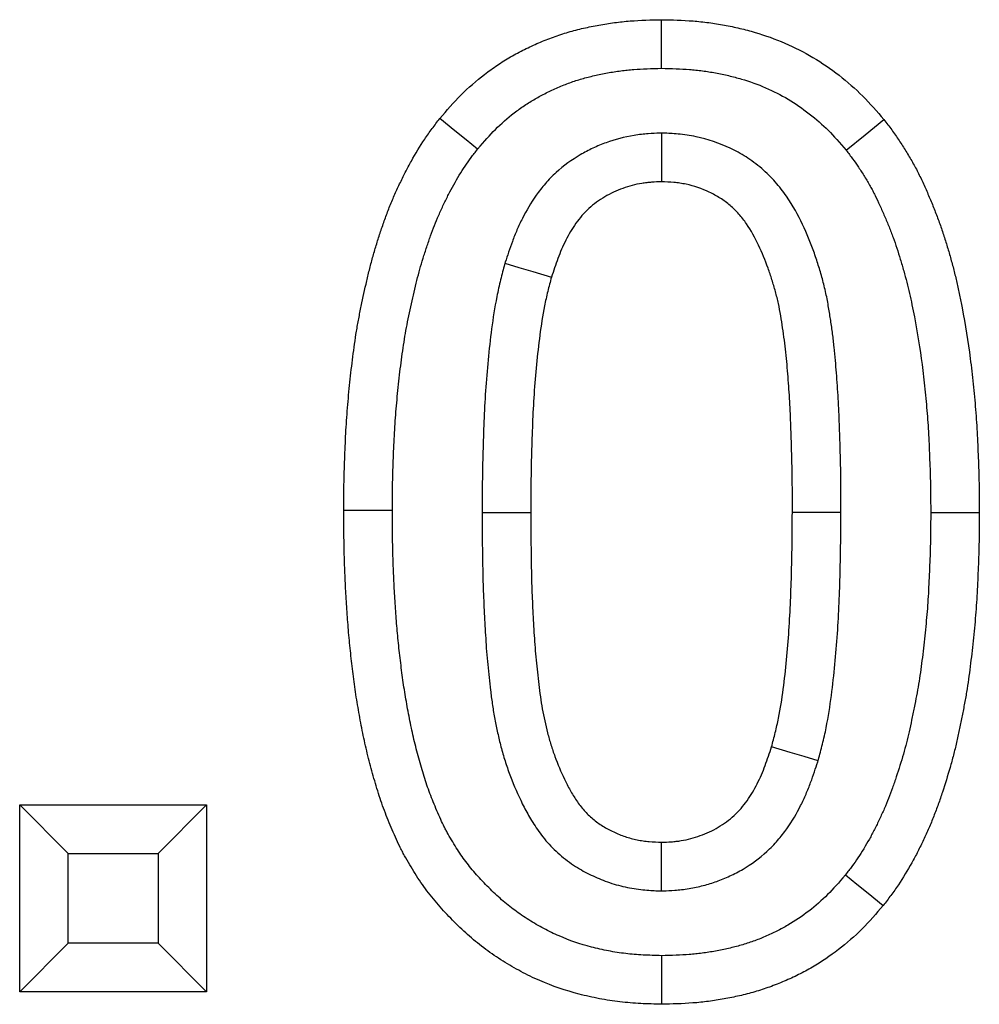
# Model space of a CAD drawing. Units: millimetres. Extents: x -4608 to 13849, y 6063 to 22447.
# Drawn here: x 6174 to 6193, y 21879 to 21899 of the extents above; entities that cross this region are included whole.
import ezdxf

# ---------------------------------------------------------------- set-up
doc = ezdxf.new("R2010")
doc.units = ezdxf.units.MM
doc.header["$LTSCALE"] = 2.2
doc.layers.add('DUENN-18', color=7, linetype='Continuous')

msp = doc.modelspace()

# ---------------------------------------------------------------- linework, layer by layer
at = {"layer": 'DUENN-18', "color": 7, "linetype": 'Continuous'}
for p, q in [((6173.566, 21883.018), (6177.412, 21883.018)), ((6173.566, 21879.172), (6173.566, 21883.018)), ((6174.566, 21882.018), (6173.566, 21883.018)), ((6176.412, 21882.018), (6177.412, 21883.018)), ((6177.412, 21883.018), (6177.412, 21879.172)), ((6174.566, 21880.172), (6174.566, 21882.018)), ((6174.566, 21882.018), (6176.412, 21882.018)), ((6176.412, 21882.018), (6176.412, 21880.172)), ((6174.566, 21880.172), (6173.566, 21879.172)), ((6176.412, 21880.172), (6174.566, 21880.172)), ((6176.412, 21880.172), (6177.412, 21879.172)), ((6177.412, 21879.172), (6173.566, 21879.172))]:
    msp.add_line(p, q, dxfattribs=at)
at = {"layer": 'DUENN-18', "color": 7, "linetype": 'Continuous', "flags": 128}
for points in [[(6186.771, 21898.172), (6186.771, 21898.472), (6186.771, 21898.772), (6186.771, 21899.172)], [(6182.988, 21896.51), (6182.755, 21896.699), (6182.522, 21896.888), (6182.212, 21897.141)], [(6190.57, 21896.486), (6190.958, 21896.802), (6191.346, 21897.117)], [(6186.771, 21896.84), (6186.771, 21896.539), (6186.771, 21896.239), (6186.771, 21895.839)], [(6183.549, 21894.162), (6183.837, 21894.076), (6184.124, 21893.99), (6184.507, 21893.876)], [(6181.233, 21889.077), (6180.933, 21889.077), (6180.632, 21889.076), (6180.233, 21889.076)], [(6183.079, 21889.035), (6183.379, 21889.035), (6183.679, 21889.035), (6184.079, 21889.036)], [(6190.463, 21889.032), (6190.163, 21889.033), (6189.863, 21889.034), (6189.463, 21889.036)], [(6192.31, 21889.036), (6192.61, 21889.036), (6192.91, 21889.036), (6193.31, 21889.036)], [(6189.993, 21883.926), (6189.706, 21884.012), (6189.418, 21884.098), (6189.035, 21884.212)], [(6186.768, 21881.248), (6186.769, 21881.548), (6186.77, 21881.849), (6186.771, 21882.249)], [(6190.554, 21881.578), (6190.787, 21881.389), (6191.02, 21881.199), (6191.33, 21880.947)], [(6186.773, 21879.916), (6186.773, 21879.616), (6186.772, 21879.315), (6186.771, 21878.916)]]:
    msp.add_lwpolyline(points, dxfattribs=at)
at = {"layer": 'DUENN-18', "color": 7, "linetype": 'Continuous'}
for points, knots in [([(6182.212, 21897.141), (6182.352, 21897.305), (6182.492, 21897.469), (6182.796, 21897.774), (6182.96, 21897.915), (6183.217, 21898.113), (6183.304, 21898.176), (6183.483, 21898.296), (6183.574, 21898.354), (6183.761, 21898.462), (6183.856, 21898.512), (6184.049, 21898.608), (6184.147, 21898.653), (6184.345, 21898.739), (6184.445, 21898.779), (6184.648, 21898.852), (6184.75, 21898.886), (6184.957, 21898.946), (6185.062, 21898.973), (6185.272, 21899.021), (6185.378, 21899.042), (6185.59, 21899.081), (6185.697, 21899.098), (6185.857, 21899.119), (6185.911, 21899.125), (6186.018, 21899.136), (6186.071, 21899.141), (6186.34, 21899.162), (6186.555, 21899.167), (6186.771, 21899.172)], [0, 0, 0, 0, 0.125, 0.125, 0.25, 0.25, 0.3125, 0.3125, 0.375, 0.375, 0.4375, 0.4375, 0.5, 0.5, 0.5625, 0.5625, 0.625, 0.625, 0.6875, 0.6875, 0.75, 0.75, 0.8125, 0.8125, 0.84375, 0.84375, 0.875, 0.875, 1, 1, 1, 1]), ([(6186.771, 21899.172), (6186.988, 21899.167), (6187.204, 21899.162), (6187.474, 21899.141), (6187.528, 21899.136), (6187.636, 21899.125), (6187.69, 21899.119), (6187.851, 21899.097), (6187.958, 21899.08), (6188.171, 21899.041), (6188.277, 21899.019), (6188.488, 21898.969), (6188.593, 21898.941), (6188.905, 21898.849), (6189.109, 21898.776), (6189.507, 21898.605), (6189.701, 21898.506), (6190.073, 21898.285), (6190.252, 21898.161), (6190.594, 21897.895), (6190.759, 21897.753), (6191.064, 21897.446), (6191.205, 21897.281), (6191.346, 21897.117)], [0, 0, 0, 0, 0.125, 0.125, 0.15625, 0.15625, 0.1875, 0.1875, 0.25, 0.25, 0.3125, 0.3125, 0.375, 0.375, 0.5, 0.5, 0.625, 0.625, 0.75, 0.75, 0.875, 0.875, 1, 1, 1, 1]), ([(6182.988, 21896.51), (6183.122, 21896.666), (6183.241, 21896.803), (6183.47, 21897.033), (6183.6, 21897.147), (6183.81, 21897.308), (6183.881, 21897.359), (6184.024, 21897.455), (6184.095, 21897.5), (6184.242, 21897.585), (6184.318, 21897.625), (6184.476, 21897.704), (6184.558, 21897.742), (6184.724, 21897.813), (6184.806, 21897.846), (6184.97, 21897.905), (6185.05, 21897.932), (6185.216, 21897.98), (6185.302, 21898.002), (6185.479, 21898.042), (6185.571, 21898.061), (6185.753, 21898.094), (6185.844, 21898.108), (6185.979, 21898.126), (6186.023, 21898.131), (6186.112, 21898.141), (6186.156, 21898.145), (6186.375, 21898.161), (6186.565, 21898.167), (6186.771, 21898.172)], [0.0048365, 0.0048365, 0.0048365, 0.0048365, 0.125, 0.125, 0.25, 0.25, 0.3125, 0.3125, 0.375, 0.375, 0.4375, 0.4375, 0.5, 0.5, 0.5625, 0.5625, 0.625, 0.625, 0.6875, 0.6875, 0.75, 0.75, 0.8125, 0.8125, 0.84375, 0.84375, 0.875, 0.875, 0.9953048, 0.9953048, 0.9953048, 0.9953048]), ([(6186.771, 21898.172), (6186.979, 21898.167), (6187.17, 21898.161), (6187.39, 21898.145), (6187.434, 21898.141), (6187.523, 21898.131), (6187.568, 21898.126), (6187.703, 21898.108), (6187.793, 21898.094), (6187.974, 21898.061), (6188.064, 21898.042), (6188.241, 21898), (6188.328, 21897.977), (6188.586, 21897.901), (6188.752, 21897.841), (6189.073, 21897.703), (6189.228, 21897.624), (6189.523, 21897.448), (6189.667, 21897.349), (6189.953, 21897.127), (6190.086, 21897.012), (6190.316, 21896.781), (6190.435, 21896.643), (6190.57, 21896.486)], [0.0046721, 0.0046721, 0.0046721, 0.0046721, 0.125, 0.125, 0.15625, 0.15625, 0.1875, 0.1875, 0.25, 0.25, 0.3125, 0.3125, 0.375, 0.375, 0.5, 0.5, 0.625, 0.625, 0.75, 0.75, 0.875, 0.875, 0.9949433, 0.9949433, 0.9949433, 0.9949433]), ([(6180.233, 21889.076), (6180.234, 21889.252), (6180.235, 21889.428), (6180.239, 21889.692), (6180.241, 21889.78), (6180.246, 21889.956), (6180.249, 21890.044), (6180.259, 21890.308), (6180.267, 21890.484), (6180.28, 21890.748), (6180.285, 21890.836), (6180.297, 21891.012), (6180.303, 21891.099), (6180.325, 21891.363), (6180.342, 21891.538), (6180.379, 21891.888), (6180.398, 21892.063), (6180.443, 21892.413), (6180.467, 21892.587), (6180.51, 21892.848), (6180.526, 21892.934), (6180.558, 21893.108), (6180.575, 21893.194), (6180.628, 21893.453), (6180.666, 21893.625), (6180.726, 21893.882), (6180.747, 21893.968), (6180.79, 21894.138), (6180.812, 21894.224), (6180.86, 21894.393), (6180.885, 21894.477), (6180.937, 21894.646), (6180.964, 21894.729), (6181.02, 21894.896), (6181.049, 21894.98), (6181.108, 21895.146), (6181.138, 21895.228), (6181.204, 21895.392), (6181.238, 21895.473), (6181.309, 21895.634), (6181.346, 21895.714), (6181.421, 21895.873), (6181.459, 21895.953), (6181.539, 21896.11), (6181.581, 21896.187), (6181.71, 21896.418), (6181.801, 21896.569), (6181.948, 21896.788), (6181.999, 21896.86), (6182.104, 21897.001), (6182.158, 21897.071), (6182.212, 21897.141)], [0, 0, 0, 0, 0.0625, 0.0625, 0.09375, 0.09375, 0.125, 0.125, 0.1875, 0.1875, 0.21875, 0.21875, 0.25, 0.25, 0.3125, 0.3125, 0.375, 0.375, 0.4375, 0.4375, 0.46875, 0.46875, 0.5, 0.5, 0.5625, 0.5625, 0.59375, 0.59375, 0.625, 0.625, 0.65625, 0.65625, 0.6875, 0.6875, 0.71875, 0.71875, 0.75, 0.75, 0.78125, 0.78125, 0.8125, 0.8125, 0.84375, 0.84375, 0.875, 0.875, 0.9375, 0.9375, 0.96875, 0.96875, 1, 1, 1, 1]), ([(6191.346, 21897.117), (6191.4, 21897.047), (6191.454, 21896.977), (6191.559, 21896.835), (6191.61, 21896.763), (6191.707, 21896.616), (6191.754, 21896.542), (6191.847, 21896.391), (6191.892, 21896.315), (6191.957, 21896.2), (6191.978, 21896.162), (6192.019, 21896.084), (6192.04, 21896.045), (6192.099, 21895.926), (6192.137, 21895.847), (6192.21, 21895.686), (6192.245, 21895.605), (6192.315, 21895.443), (6192.348, 21895.362), (6192.413, 21895.198), (6192.445, 21895.116), (6192.506, 21894.95), (6192.535, 21894.867), (6192.59, 21894.699), (6192.616, 21894.615), (6192.667, 21894.446), (6192.692, 21894.362), (6192.74, 21894.192), (6192.763, 21894.107), (6192.807, 21893.936), (6192.828, 21893.851), (6192.868, 21893.679), (6192.886, 21893.592), (6192.922, 21893.42), (6192.939, 21893.333), (6193.022, 21892.9), (6193.079, 21892.552), (6193.145, 21892.027), (6193.165, 21891.852), (6193.201, 21891.501), (6193.219, 21891.326), (6193.24, 21891.062), (6193.246, 21890.974), (6193.257, 21890.798), (6193.262, 21890.71), (6193.276, 21890.446), (6193.284, 21890.27), (6193.294, 21890.005), (6193.297, 21889.917), (6193.301, 21889.741), (6193.303, 21889.653), (6193.307, 21889.388), (6193.309, 21889.212), (6193.31, 21889.036)], [0, 0, 0, 0, 0.03125, 0.03125, 0.0625, 0.0625, 0.09375, 0.09375, 0.125, 0.125, 0.140625, 0.140625, 0.15625, 0.15625, 0.1875, 0.1875, 0.21875, 0.21875, 0.25, 0.25, 0.28125, 0.28125, 0.3125, 0.3125, 0.34375, 0.34375, 0.375, 0.375, 0.40625, 0.40625, 0.4375, 0.4375, 0.46875, 0.46875, 0.5, 0.5, 0.625, 0.625, 0.6875, 0.6875, 0.75, 0.75, 0.78125, 0.78125, 0.8125, 0.8125, 0.875, 0.875, 0.90625, 0.90625, 0.9375, 0.9375, 1, 1, 1, 1]), ([(6186.771, 21896.84), (6186.756, 21896.839), (6186.741, 21896.838), (6186.725, 21896.838), (6186.658, 21896.835), (6186.58, 21896.831), (6186.45, 21896.821), (6186.404, 21896.817), (6186.308, 21896.807), (6186.257, 21896.8), (6186.006, 21896.76), (6185.815, 21896.708), (6185.539, 21896.608), (6185.448, 21896.57), (6185.272, 21896.487), (6185.186, 21896.442), (6184.927, 21896.291), (6184.757, 21896.168), (6184.525, 21895.956), (6184.451, 21895.88), (6184.312, 21895.72), (6184.249, 21895.64), (6184.08, 21895.399), (6183.99, 21895.244), (6183.869, 21895.006), (6183.832, 21894.926), (6183.763, 21894.767), (6183.731, 21894.687), (6183.645, 21894.457), (6183.599, 21894.315), (6183.557, 21894.186), (6183.554, 21894.178), (6183.552, 21894.17), (6183.549, 21894.162)], [-0.014124, -0.014124, -0.014124, -0.014124, 0, 0, 0, 0.0625, 0.0625, 0.09375, 0.09375, 0.125, 0.125, 0.25, 0.25, 0.3125, 0.3125, 0.375, 0.375, 0.5, 0.5, 0.5625, 0.5625, 0.625, 0.625, 0.75, 0.75, 0.8125, 0.8125, 0.875, 0.875, 1, 1, 1, 1.007946, 1.007946, 1.007946, 1.007946]), ([(6190.463, 21889.032), (6190.463, 21889.033), (6190.463, 21889.034), (6190.463, 21889.035), (6190.464, 21889.204), (6190.464, 21889.375), (6190.462, 21889.722), (6190.459, 21889.899), (6190.451, 21890.248), (6190.446, 21890.42), (6190.435, 21890.76), (6190.429, 21890.932), (6190.414, 21891.285), (6190.403, 21891.466), (6190.384, 21891.73), (6190.377, 21891.817), (6190.364, 21891.99), (6190.357, 21892.075), (6190.341, 21892.251), (6190.333, 21892.341), (6190.314, 21892.525), (6190.303, 21892.619), (6190.279, 21892.803), (6190.266, 21892.893), (6190.239, 21893.071), (6190.225, 21893.158), (6190.193, 21893.344), (6190.175, 21893.441), (6190.143, 21893.593), (6190.131, 21893.644), (6190.106, 21893.744), (6190.093, 21893.793), (6190.054, 21893.937), (6190.027, 21894.029), (6189.968, 21894.215), (6189.937, 21894.308), (6189.837, 21894.586), (6189.763, 21894.769), (6189.583, 21895.15), (6189.478, 21895.344), (6189.274, 21895.639), (6189.197, 21895.738), (6189.027, 21895.931), (6188.934, 21896.023), (6188.782, 21896.154), (6188.728, 21896.197), (6188.619, 21896.276), (6188.564, 21896.313), (6188.455, 21896.382), (6188.401, 21896.414), (6188.292, 21896.473), (6188.239, 21896.5), (6187.966, 21896.63), (6187.728, 21896.712), (6187.42, 21896.778), (6187.358, 21896.789), (6187.233, 21896.807), (6187.171, 21896.814), (6187.001, 21896.829), (6186.902, 21896.834), (6186.817, 21896.838), (6186.802, 21896.838), (6186.787, 21896.839), (6186.771, 21896.84)], [-0.000338, -0.000338, -0.000338, -0.000338, 0, 0, 0, 0.0625, 0.0625, 0.125, 0.125, 0.1875, 0.1875, 0.25, 0.25, 0.3125, 0.3125, 0.34375, 0.34375, 0.375, 0.375, 0.40625, 0.40625, 0.4375, 0.4375, 0.46875, 0.46875, 0.5, 0.5, 0.53125, 0.53125, 0.546875, 0.546875, 0.5625, 0.5625, 0.59375, 0.59375, 0.625, 0.625, 0.6875, 0.6875, 0.75, 0.75, 0.78125, 0.78125, 0.8125, 0.8125, 0.828125, 0.828125, 0.84375, 0.84375, 0.859375, 0.859375, 0.875, 0.875, 0.9375, 0.9375, 0.953125, 0.953125, 0.96875, 0.96875, 1, 1, 1, 1.005661, 1.005661, 1.005661, 1.005661]), ([(6181.233, 21889.077), (6181.234, 21889.251), (6181.235, 21889.421), (6181.239, 21889.673), (6181.241, 21889.756), (6181.245, 21889.924), (6181.248, 21890.008), (6181.258, 21890.264), (6181.266, 21890.439), (6181.279, 21890.694), (6181.284, 21890.777), (6181.294, 21890.942), (6181.3, 21891.023), (6181.32, 21891.27), (6181.337, 21891.438), (6181.373, 21891.779), (6181.392, 21891.947), (6181.433, 21892.277), (6181.457, 21892.439), (6181.496, 21892.678), (6181.51, 21892.757), (6181.54, 21892.917), (6181.556, 21892.998), (6181.606, 21893.243), (6181.642, 21893.407), (6181.698, 21893.649), (6181.718, 21893.729), (6181.758, 21893.887), (6181.778, 21893.964), (6181.82, 21894.114), (6181.842, 21894.188), (6181.889, 21894.34), (6181.915, 21894.417), (6181.967, 21894.575), (6181.994, 21894.653), (6182.047, 21894.802), (6182.073, 21894.872), (6182.127, 21895.008), (6182.157, 21895.078), (6182.22, 21895.221), (6182.254, 21895.295), (6182.322, 21895.44), (6182.356, 21895.51), (6182.425, 21895.645), (6182.46, 21895.71), (6182.57, 21895.907), (6182.65, 21896.04), (6182.77, 21896.218), (6182.809, 21896.273), (6182.895, 21896.389), (6182.94, 21896.447), (6182.988, 21896.51)], [0.0008157, 0.0008157, 0.0008157, 0.0008157, 0.0625, 0.0625, 0.09375, 0.09375, 0.125, 0.125, 0.1875, 0.1875, 0.21875, 0.21875, 0.25, 0.25, 0.3125, 0.3125, 0.375, 0.375, 0.4375, 0.4375, 0.46875, 0.46875, 0.5, 0.5, 0.5625, 0.5625, 0.59375, 0.59375, 0.625, 0.625, 0.65625, 0.65625, 0.6875, 0.6875, 0.71875, 0.71875, 0.75, 0.75, 0.78125, 0.78125, 0.8125, 0.8125, 0.84375, 0.84375, 0.875, 0.875, 0.9375, 0.9375, 0.96875, 0.96875, 0.9970167, 0.9970167, 0.9970167, 0.9970167]), ([(6190.57, 21896.486), (6190.617, 21896.424), (6190.662, 21896.366), (6190.747, 21896.251), (6190.786, 21896.196), (6190.866, 21896.075), (6190.907, 21896.011), (6190.989, 21895.877), (6191.028, 21895.811), (6191.082, 21895.715), (6191.1, 21895.683), (6191.133, 21895.621), (6191.149, 21895.59), (6191.198, 21895.493), (6191.23, 21895.424), (6191.296, 21895.28), (6191.329, 21895.205), (6191.392, 21895.058), (6191.422, 21894.984), (6191.481, 21894.836), (6191.509, 21894.762), (6191.563, 21894.616), (6191.588, 21894.543), (6191.637, 21894.396), (6191.661, 21894.32), (6191.708, 21894.165), (6191.731, 21894.084), (6191.776, 21893.926), (6191.797, 21893.848), (6191.837, 21893.694), (6191.855, 21893.619), (6191.891, 21893.464), (6191.908, 21893.385), (6191.941, 21893.223), (6191.958, 21893.14), (6192.037, 21892.728), (6192.089, 21892.406), (6192.152, 21891.912), (6192.171, 21891.744), (6192.206, 21891.402), (6192.223, 21891.234), (6192.243, 21890.987), (6192.249, 21890.906), (6192.259, 21890.74), (6192.264, 21890.656), (6192.277, 21890.401), (6192.284, 21890.226), (6192.294, 21889.97), (6192.297, 21889.886), (6192.302, 21889.717), (6192.303, 21889.634), (6192.307, 21889.381), (6192.309, 21889.21), (6192.31, 21889.036)], [0.0031291, 0.0031291, 0.0031291, 0.0031291, 0.03125, 0.03125, 0.0625, 0.0625, 0.09375, 0.09375, 0.125, 0.125, 0.140625, 0.140625, 0.15625, 0.15625, 0.1875, 0.1875, 0.21875, 0.21875, 0.25, 0.25, 0.28125, 0.28125, 0.3125, 0.3125, 0.34375, 0.34375, 0.375, 0.375, 0.40625, 0.40625, 0.4375, 0.4375, 0.46875, 0.46875, 0.5, 0.5, 0.625, 0.625, 0.6875, 0.6875, 0.75, 0.75, 0.78125, 0.78125, 0.8125, 0.8125, 0.875, 0.875, 0.90625, 0.90625, 0.9375, 0.9375, 0.9993166, 0.9993166, 0.9993166, 0.9993166]), ([(6186.771, 21895.839), (6186.703, 21895.836), (6186.635, 21895.832), (6186.534, 21895.825), (6186.5, 21895.822), (6186.433, 21895.814), (6186.4, 21895.81), (6186.232, 21895.783), (6186.1, 21895.748), (6185.909, 21895.678), (6185.846, 21895.652), (6185.724, 21895.594), (6185.663, 21895.563), (6185.488, 21895.46), (6185.377, 21895.38), (6185.227, 21895.242), (6185.18, 21895.194), (6185.09, 21895.092), (6185.049, 21895.038), (6184.931, 21894.872), (6184.863, 21894.754), (6184.771, 21894.573), (6184.742, 21894.511), (6184.688, 21894.387), (6184.663, 21894.324), (6184.592, 21894.133), (6184.55, 21894.004), (6184.507, 21893.876)], [0, 0, 0, 0, 0.0625, 0.0625, 0.09375, 0.09375, 0.125, 0.125, 0.25, 0.25, 0.3125, 0.3125, 0.375, 0.375, 0.5, 0.5, 0.5625, 0.5625, 0.625, 0.625, 0.75, 0.75, 0.8125, 0.8125, 0.875, 0.875, 1, 1, 1, 1]), ([(6189.463, 21889.036), (6189.464, 21889.205), (6189.464, 21889.374), (6189.462, 21889.712), (6189.459, 21889.881), (6189.452, 21890.219), (6189.446, 21890.388), (6189.435, 21890.726), (6189.43, 21890.895), (6189.415, 21891.233), (6189.405, 21891.402), (6189.387, 21891.655), (6189.38, 21891.739), (6189.367, 21891.908), (6189.36, 21891.992), (6189.346, 21892.161), (6189.338, 21892.245), (6189.32, 21892.413), (6189.31, 21892.497), (6189.288, 21892.665), (6189.276, 21892.748), (6189.251, 21892.916), (6189.238, 21892.999), (6189.209, 21893.166), (6189.194, 21893.249), (6189.167, 21893.373), (6189.158, 21893.414), (6189.137, 21893.496), (6189.127, 21893.537), (6189.093, 21893.66), (6189.069, 21893.741), (6189.018, 21893.902), (6188.991, 21893.982), (6188.906, 21894.221), (6188.842, 21894.378), (6188.697, 21894.684), (6188.615, 21894.833), (6188.471, 21895.042), (6188.419, 21895.109), (6188.307, 21895.236), (6188.247, 21895.296), (6188.15, 21895.378), (6188.117, 21895.405), (6188.049, 21895.455), (6188.014, 21895.478), (6187.942, 21895.523), (6187.905, 21895.545), (6187.831, 21895.585), (6187.793, 21895.605), (6187.602, 21895.695), (6187.441, 21895.751), (6187.234, 21895.795), (6187.192, 21895.802), (6187.109, 21895.815), (6187.067, 21895.819), (6186.94, 21895.831), (6186.856, 21895.835), (6186.771, 21895.839)], [0, 0, 0, 0, 0.0625, 0.0625, 0.125, 0.125, 0.1875, 0.1875, 0.25, 0.25, 0.3125, 0.3125, 0.34375, 0.34375, 0.375, 0.375, 0.40625, 0.40625, 0.4375, 0.4375, 0.46875, 0.46875, 0.5, 0.5, 0.53125, 0.53125, 0.546875, 0.546875, 0.5625, 0.5625, 0.59375, 0.59375, 0.625, 0.625, 0.6875, 0.6875, 0.75, 0.75, 0.78125, 0.78125, 0.8125, 0.8125, 0.828125, 0.828125, 0.84375, 0.84375, 0.859375, 0.859375, 0.875, 0.875, 0.9375, 0.9375, 0.953125, 0.953125, 0.96875, 0.96875, 1, 1, 1, 1]), ([(6183.549, 21894.162), (6183.547, 21894.153), (6183.544, 21894.145), (6183.542, 21894.137), (6183.516, 21894.039), (6183.487, 21893.934), (6183.446, 21893.766), (6183.432, 21893.707), (6183.406, 21893.591), (6183.394, 21893.534), (6183.338, 21893.248), (6183.305, 21893.03), (6183.247, 21892.597), (6183.224, 21892.385), (6183.183, 21891.962), (6183.166, 21891.751), (6183.137, 21891.326), (6183.126, 21891.113), (6183.108, 21890.695), (6183.102, 21890.488), (6183.085, 21889.865), (6183.081, 21889.446), (6183.079, 21889.042), (6183.079, 21889.039), (6183.079, 21889.037), (6183.079, 21889.035)], [-0.005308, -0.005308, -0.005308, -0.005308, 0, 0, 0, 0.0625, 0.0625, 0.09375, 0.09375, 0.125, 0.125, 0.25, 0.25, 0.375, 0.375, 0.5, 0.5, 0.625, 0.625, 0.75, 0.75, 1, 1, 1, 1.001493, 1.001493, 1.001493, 1.001493]), ([(6184.507, 21893.876), (6184.481, 21893.778), (6184.454, 21893.68), (6184.418, 21893.532), (6184.406, 21893.482), (6184.384, 21893.383), (6184.374, 21893.334), (6184.325, 21893.085), (6184.294, 21892.884), (6184.241, 21892.481), (6184.218, 21892.279), (6184.18, 21891.875), (6184.163, 21891.673), (6184.135, 21891.268), (6184.125, 21891.065), (6184.108, 21890.659), (6184.101, 21890.457), (6184.085, 21889.848), (6184.081, 21889.442), (6184.079, 21889.036)], [0, 0, 0, 0, 0.0625, 0.0625, 0.09375, 0.09375, 0.125, 0.125, 0.25, 0.25, 0.375, 0.375, 0.5, 0.5, 0.625, 0.625, 0.75, 0.75, 1, 1, 1, 1]), ([(6186.773, 21879.916), (6186.64, 21879.92), (6186.514, 21879.924), (6186.331, 21879.933), (6186.269, 21879.937), (6186.15, 21879.947), (6186.092, 21879.952), (6185.917, 21879.973), (6185.799, 21879.992), (6185.562, 21880.037), (6185.443, 21880.063), (6185.097, 21880.154), (6184.877, 21880.229), (6184.558, 21880.368), (6184.453, 21880.418), (6184.246, 21880.528), (6184.143, 21880.588), (6183.941, 21880.715), (6183.844, 21880.781), (6183.658, 21880.919), (6183.57, 21880.99), (6183.393, 21881.145), (6183.305, 21881.228), (6183.128, 21881.404), (6183.044, 21881.493), (6182.886, 21881.672), (6182.813, 21881.761), (6182.675, 21881.944), (6182.612, 21882.036), (6182.515, 21882.189), (6182.482, 21882.243), (6182.419, 21882.35), (6182.389, 21882.402), (6182.348, 21882.477), (6182.334, 21882.502), (6182.309, 21882.551), (6182.297, 21882.575), (6182.26, 21882.652), (6182.235, 21882.706), (6182.183, 21882.821), (6182.156, 21882.884), (6182.105, 21883.005), (6182.08, 21883.064), (6182.034, 21883.181), (6182.012, 21883.237), (6181.97, 21883.353), (6181.949, 21883.411), (6181.89, 21883.589), (6181.853, 21883.71), (6181.781, 21883.962), (6181.746, 21884.093), (6181.681, 21884.348), (6181.652, 21884.472), (6181.612, 21884.664), (6181.599, 21884.729), (6181.573, 21884.86), (6181.56, 21884.927), (6181.524, 21885.127), (6181.501, 21885.259), (6181.46, 21885.52), (6181.441, 21885.652), (6181.407, 21885.921), (6181.39, 21886.059), (6181.36, 21886.33), (6181.346, 21886.464), (6181.323, 21886.733), (6181.312, 21886.869), (6181.293, 21887.144), (6181.284, 21887.283), (6181.268, 21887.558), (6181.262, 21887.694), (6181.251, 21887.967), (6181.247, 21888.105), (6181.237, 21888.516), (6181.235, 21888.794), (6181.233, 21889.077)], [0.0019482, 0.0019482, 0.0019482, 0.0019482, 0.03125, 0.03125, 0.046875, 0.046875, 0.0625, 0.0625, 0.09375, 0.09375, 0.125, 0.125, 0.1875, 0.1875, 0.21875, 0.21875, 0.25, 0.25, 0.28125, 0.28125, 0.3125, 0.3125, 0.34375, 0.34375, 0.375, 0.375, 0.40625, 0.40625, 0.4375, 0.4375, 0.453125, 0.453125, 0.46875, 0.46875, 0.4765625, 0.4765625, 0.484375, 0.484375, 0.5, 0.5, 0.515625, 0.515625, 0.53125, 0.53125, 0.546875, 0.546875, 0.5625, 0.5625, 0.59375, 0.59375, 0.625, 0.625, 0.65625, 0.65625, 0.671875, 0.671875, 0.6875, 0.6875, 0.71875, 0.71875, 0.75, 0.75, 0.78125, 0.78125, 0.8125, 0.8125, 0.84375, 0.84375, 0.875, 0.875, 0.90625, 0.90625, 0.9375, 0.9375, 0.9994974, 0.9994974, 0.9994974, 0.9994974]), ([(6186.771, 21878.916), (6186.628, 21878.92), (6186.486, 21878.924), (6186.272, 21878.935), (6186.201, 21878.939), (6186.058, 21878.951), (6185.987, 21878.958), (6185.775, 21878.983), (6185.634, 21879.005), (6185.353, 21879.058), (6185.213, 21879.09), (6184.799, 21879.198), (6184.528, 21879.29), (6184.135, 21879.461), (6184.006, 21879.523), (6183.754, 21879.657), (6183.631, 21879.729), (6183.389, 21879.881), (6183.27, 21879.962), (6183.041, 21880.131), (6182.93, 21880.221), (6182.715, 21880.409), (6182.611, 21880.508), (6182.409, 21880.709), (6182.311, 21880.813), (6182.121, 21881.027), (6182.031, 21881.137), (6181.859, 21881.365), (6181.778, 21881.483), (6181.664, 21881.664), (6181.627, 21881.725), (6181.554, 21881.848), (6181.518, 21881.91), (6181.467, 21882.004), (6181.45, 21882.035), (6181.417, 21882.099), (6181.401, 21882.13), (6181.355, 21882.227), (6181.325, 21882.291), (6181.267, 21882.422), (6181.238, 21882.487), (6181.182, 21882.619), (6181.155, 21882.685), (6181.102, 21882.817), (6181.076, 21882.884), (6181.027, 21883.018), (6181.004, 21883.085), (6180.936, 21883.288), (6180.894, 21883.425), (6180.816, 21883.699), (6180.779, 21883.837), (6180.709, 21884.114), (6180.677, 21884.253), (6180.632, 21884.462), (6180.618, 21884.532), (6180.591, 21884.672), (6180.577, 21884.743), (6180.539, 21884.953), (6180.514, 21885.094), (6180.47, 21885.376), (6180.451, 21885.517), (6180.414, 21885.8), (6180.397, 21885.942), (6180.366, 21886.226), (6180.351, 21886.368), (6180.326, 21886.652), (6180.315, 21886.794), (6180.295, 21887.079), (6180.286, 21887.222), (6180.27, 21887.506), (6180.263, 21887.649), (6180.251, 21887.934), (6180.247, 21888.077), (6180.237, 21888.505), (6180.235, 21888.79), (6180.233, 21889.076)], [0, 0, 0, 0, 0.03125, 0.03125, 0.046875, 0.046875, 0.0625, 0.0625, 0.09375, 0.09375, 0.125, 0.125, 0.1875, 0.1875, 0.21875, 0.21875, 0.25, 0.25, 0.28125, 0.28125, 0.3125, 0.3125, 0.34375, 0.34375, 0.375, 0.375, 0.40625, 0.40625, 0.4375, 0.4375, 0.453125, 0.453125, 0.46875, 0.46875, 0.476562, 0.476562, 0.484375, 0.484375, 0.5, 0.5, 0.515625, 0.515625, 0.53125, 0.53125, 0.546875, 0.546875, 0.5625, 0.5625, 0.59375, 0.59375, 0.625, 0.625, 0.65625, 0.65625, 0.671875, 0.671875, 0.6875, 0.6875, 0.71875, 0.71875, 0.75, 0.75, 0.78125, 0.78125, 0.8125, 0.8125, 0.84375, 0.84375, 0.875, 0.875, 0.90625, 0.90625, 0.9375, 0.9375, 1, 1, 1, 1]), ([(6183.079, 21889.035), (6183.079, 21889.032), (6183.079, 21889.03), (6183.079, 21889.027), (6183.082, 21888.689), (6183.084, 21888.352), (6183.092, 21887.835), (6183.096, 21887.66), (6183.108, 21887.307), (6183.116, 21887.131), (6183.133, 21886.787), (6183.142, 21886.618), (6183.159, 21886.354), (6183.165, 21886.265), (6183.178, 21886.084), (6183.186, 21885.993), (6183.204, 21885.814), (6183.213, 21885.725), (6183.232, 21885.55), (6183.242, 21885.465), (6183.263, 21885.287), (6183.275, 21885.195), (6183.302, 21885.007), (6183.318, 21884.91), (6183.353, 21884.72), (6183.372, 21884.626), (6183.412, 21884.44), (6183.434, 21884.347), (6183.483, 21884.155), (6183.51, 21884.057), (6183.57, 21883.863), (6183.603, 21883.767), (6183.707, 21883.483), (6183.784, 21883.298), (6183.918, 21883.02), (6183.966, 21882.928), (6184.069, 21882.744), (6184.126, 21882.648), (6184.227, 21882.498), (6184.263, 21882.448), (6184.341, 21882.346), (6184.383, 21882.294), (6184.515, 21882.144), (6184.612, 21882.05), (6184.767, 21881.919), (6184.822, 21881.877), (6184.931, 21881.798), (6184.986, 21881.762), (6185.095, 21881.695), (6185.149, 21881.665), (6185.256, 21881.607), (6185.308, 21881.581), (6185.47, 21881.506), (6185.583, 21881.459), (6185.763, 21881.398), (6185.824, 21881.38), (6185.947, 21881.347), (6186.008, 21881.333), (6186.13, 21881.308), (6186.192, 21881.297), (6186.314, 21881.28), (6186.374, 21881.274), (6186.54, 21881.259), (6186.638, 21881.254), (6186.723, 21881.25), (6186.738, 21881.249), (6186.753, 21881.249), (6186.768, 21881.248)], [-0.000891, -0.000891, -0.000891, -0.000891, 0, 0, 0, 0.125, 0.125, 0.1875, 0.1875, 0.25, 0.25, 0.3125, 0.3125, 0.34375, 0.34375, 0.375, 0.375, 0.40625, 0.40625, 0.4375, 0.4375, 0.46875, 0.46875, 0.5, 0.5, 0.53125, 0.53125, 0.5625, 0.5625, 0.59375, 0.59375, 0.625, 0.625, 0.6875, 0.6875, 0.71875, 0.71875, 0.75, 0.75, 0.765625, 0.765625, 0.78125, 0.78125, 0.8125, 0.8125, 0.828125, 0.828125, 0.84375, 0.84375, 0.859375, 0.859375, 0.875, 0.875, 0.90625, 0.90625, 0.921875, 0.921875, 0.9375, 0.9375, 0.953125, 0.953125, 0.96875, 0.96875, 1, 1, 1, 1.005645, 1.005645, 1.005645, 1.005645]), ([(6184.079, 21889.036), (6184.082, 21888.698), (6184.084, 21888.36), (6184.092, 21887.854), (6184.096, 21887.685), (6184.107, 21887.347), (6184.114, 21887.179), (6184.132, 21886.841), (6184.141, 21886.673), (6184.156, 21886.42), (6184.162, 21886.336), (6184.175, 21886.167), (6184.182, 21886.083), (6184.199, 21885.915), (6184.207, 21885.831), (6184.226, 21885.663), (6184.235, 21885.579), (6184.255, 21885.412), (6184.266, 21885.328), (6184.29, 21885.161), (6184.304, 21885.077), (6184.334, 21884.911), (6184.351, 21884.828), (6184.387, 21884.663), (6184.406, 21884.581), (6184.448, 21884.417), (6184.471, 21884.336), (6184.521, 21884.175), (6184.548, 21884.095), (6184.635, 21883.857), (6184.7, 21883.701), (6184.81, 21883.472), (6184.849, 21883.397), (6184.932, 21883.25), (6184.975, 21883.177), (6185.046, 21883.072), (6185.071, 21883.037), (6185.122, 21882.97), (6185.149, 21882.938), (6185.233, 21882.842), (6185.294, 21882.783), (6185.391, 21882.701), (6185.424, 21882.675), (6185.493, 21882.626), (6185.528, 21882.603), (6185.6, 21882.559), (6185.637, 21882.538), (6185.712, 21882.498), (6185.749, 21882.479), (6185.864, 21882.425), (6185.943, 21882.393), (6186.063, 21882.352), (6186.103, 21882.34), (6186.185, 21882.318), (6186.226, 21882.309), (6186.309, 21882.292), (6186.351, 21882.285), (6186.434, 21882.273), (6186.476, 21882.268), (6186.602, 21882.257), (6186.687, 21882.253), (6186.771, 21882.249)], [0, 0, 0, 0, 0.125, 0.125, 0.1875, 0.1875, 0.25, 0.25, 0.3125, 0.3125, 0.34375, 0.34375, 0.375, 0.375, 0.40625, 0.40625, 0.4375, 0.4375, 0.46875, 0.46875, 0.5, 0.5, 0.53125, 0.53125, 0.5625, 0.5625, 0.59375, 0.59375, 0.625, 0.625, 0.6875, 0.6875, 0.71875, 0.71875, 0.75, 0.75, 0.765625, 0.765625, 0.78125, 0.78125, 0.8125, 0.8125, 0.828125, 0.828125, 0.84375, 0.84375, 0.859375, 0.859375, 0.875, 0.875, 0.90625, 0.90625, 0.921875, 0.921875, 0.9375, 0.9375, 0.953125, 0.953125, 0.96875, 0.96875, 1, 1, 1, 1]), ([(6189.035, 21884.212), (6189.061, 21884.31), (6189.088, 21884.407), (6189.124, 21884.555), (6189.136, 21884.604), (6189.158, 21884.703), (6189.168, 21884.752), (6189.218, 21885), (6189.249, 21885.2), (6189.302, 21885.602), (6189.324, 21885.803), (6189.363, 21886.206), (6189.38, 21886.407), (6189.407, 21886.811), (6189.418, 21887.013), (6189.434, 21887.417), (6189.441, 21887.62), (6189.458, 21888.226), (6189.461, 21888.631), (6189.463, 21889.036)], [0, 0, 0, 0, 0.0625, 0.0625, 0.09375, 0.09375, 0.125, 0.125, 0.25, 0.25, 0.375, 0.375, 0.5, 0.5, 0.625, 0.625, 0.75, 0.75, 1, 1, 1, 1]), ([(6189.993, 21883.926), (6189.996, 21883.934), (6189.998, 21883.943), (6190, 21883.951), (6190.026, 21884.049), (6190.055, 21884.153), (6190.096, 21884.32), (6190.11, 21884.378), (6190.136, 21884.493), (6190.148, 21884.55), (6190.204, 21884.834), (6190.238, 21885.053), (6190.295, 21885.485), (6190.318, 21885.697), (6190.359, 21886.119), (6190.377, 21886.329), (6190.405, 21886.753), (6190.416, 21886.965), (6190.434, 21887.382), (6190.441, 21887.588), (6190.457, 21888.209), (6190.461, 21888.626), (6190.463, 21889.03), (6190.463, 21889.031), (6190.463, 21889.031), (6190.463, 21889.032)], [-0.005361, -0.005361, -0.005361, -0.005361, 0, 0, 0, 0.0625, 0.0625, 0.09375, 0.09375, 0.125, 0.125, 0.25, 0.25, 0.375, 0.375, 0.5, 0.5, 0.625, 0.625, 0.75, 0.75, 1, 1, 1, 1.000567, 1.000567, 1.000567, 1.000567]), ([(6192.31, 21889.036), (6192.309, 21888.861), (6192.308, 21888.69), (6192.303, 21888.437), (6192.302, 21888.354), (6192.297, 21888.185), (6192.294, 21888.1), (6192.284, 21887.844), (6192.276, 21887.668), (6192.263, 21887.413), (6192.259, 21887.329), (6192.248, 21887.163), (6192.242, 21887.082), (6192.222, 21886.835), (6192.206, 21886.666), (6192.17, 21886.325), (6192.151, 21886.156), (6192.109, 21885.823), (6192.086, 21885.66), (6192.047, 21885.423), (6192.033, 21885.345), (6192.003, 21885.184), (6191.987, 21885.102), (6191.953, 21884.934), (6191.935, 21884.847), (6191.9, 21884.682), (6191.883, 21884.601), (6191.848, 21884.446), (6191.829, 21884.37), (6191.79, 21884.218), (6191.769, 21884.141), (6191.703, 21883.91), (6191.654, 21883.754), (6191.576, 21883.519), (6191.549, 21883.442), (6191.496, 21883.293), (6191.47, 21883.221), (6191.414, 21883.081), (6191.385, 21883.011), (6191.323, 21882.868), (6191.289, 21882.795), (6191.222, 21882.651), (6191.188, 21882.582), (6191.119, 21882.446), (6191.084, 21882.38), (6190.973, 21882.182), (6190.893, 21882.049), (6190.773, 21881.87), (6190.734, 21881.815), (6190.647, 21881.699), (6190.602, 21881.64), (6190.554, 21881.578)], [0.0006824, 0.0006824, 0.0006824, 0.0006824, 0.0625, 0.0625, 0.09375, 0.09375, 0.125, 0.125, 0.1875, 0.1875, 0.21875, 0.21875, 0.25, 0.25, 0.3125, 0.3125, 0.375, 0.375, 0.4375, 0.4375, 0.46875, 0.46875, 0.5, 0.5, 0.53125, 0.53125, 0.5625, 0.5625, 0.59375, 0.59375, 0.625, 0.625, 0.6875, 0.6875, 0.71875, 0.71875, 0.75, 0.75, 0.78125, 0.78125, 0.8125, 0.8125, 0.84375, 0.84375, 0.875, 0.875, 0.9375, 0.9375, 0.96875, 0.96875, 0.9970194, 0.9970194, 0.9970194, 0.9970194]), ([(6193.31, 21889.036), (6193.309, 21888.859), (6193.308, 21888.683), (6193.303, 21888.418), (6193.301, 21888.329), (6193.296, 21888.153), (6193.293, 21888.065), (6193.283, 21887.8), (6193.276, 21887.624), (6193.262, 21887.359), (6193.257, 21887.271), (6193.246, 21887.095), (6193.239, 21887.007), (6193.218, 21886.743), (6193.201, 21886.567), (6193.164, 21886.215), (6193.144, 21886.04), (6193.1, 21885.69), (6193.076, 21885.515), (6193.033, 21885.253), (6193.017, 21885.166), (6192.984, 21884.993), (6192.967, 21884.906), (6192.932, 21884.733), (6192.915, 21884.646), (6192.879, 21884.474), (6192.86, 21884.387), (6192.821, 21884.215), (6192.8, 21884.129), (6192.756, 21883.958), (6192.732, 21883.873), (6192.659, 21883.618), (6192.607, 21883.45), (6192.523, 21883.198), (6192.495, 21883.115), (6192.435, 21882.948), (6192.404, 21882.866), (6192.34, 21882.701), (6192.306, 21882.62), (6192.235, 21882.458), (6192.198, 21882.378), (6192.123, 21882.218), (6192.085, 21882.138), (6192.004, 21881.981), (6191.963, 21881.903), (6191.834, 21881.672), (6191.742, 21881.521), (6191.595, 21881.3), (6191.544, 21881.228), (6191.438, 21881.087), (6191.384, 21881.017), (6191.33, 21880.947)], [0, 0, 0, 0, 0.0625, 0.0625, 0.09375, 0.09375, 0.125, 0.125, 0.1875, 0.1875, 0.21875, 0.21875, 0.25, 0.25, 0.3125, 0.3125, 0.375, 0.375, 0.4375, 0.4375, 0.46875, 0.46875, 0.5, 0.5, 0.53125, 0.53125, 0.5625, 0.5625, 0.59375, 0.59375, 0.625, 0.625, 0.6875, 0.6875, 0.71875, 0.71875, 0.75, 0.75, 0.78125, 0.78125, 0.8125, 0.8125, 0.84375, 0.84375, 0.875, 0.875, 0.9375, 0.9375, 0.96875, 0.96875, 1, 1, 1, 1]), ([(6186.771, 21882.249), (6186.839, 21882.252), (6186.907, 21882.255), (6187.008, 21882.262), (6187.042, 21882.265), (6187.109, 21882.273), (6187.143, 21882.277), (6187.243, 21882.293), (6187.309, 21882.308), (6187.441, 21882.343), (6187.506, 21882.363), (6187.633, 21882.409), (6187.696, 21882.434), (6187.819, 21882.491), (6187.879, 21882.523), (6188.054, 21882.627), (6188.164, 21882.708), (6188.315, 21882.845), (6188.362, 21882.894), (6188.452, 21882.996), (6188.493, 21883.049), (6188.611, 21883.216), (6188.679, 21883.334), (6188.771, 21883.515), (6188.8, 21883.576), (6188.854, 21883.701), (6188.879, 21883.764), (6188.95, 21883.954), (6188.993, 21884.083), (6189.035, 21884.212)], [0, 0, 0, 0, 0.0625, 0.0625, 0.09375, 0.09375, 0.125, 0.125, 0.1875, 0.1875, 0.25, 0.25, 0.3125, 0.3125, 0.375, 0.375, 0.5, 0.5, 0.5625, 0.5625, 0.625, 0.625, 0.75, 0.75, 0.8125, 0.8125, 0.875, 0.875, 1, 1, 1, 1]), ([(6186.768, 21881.248), (6186.784, 21881.249), (6186.799, 21881.249), (6186.814, 21881.25), (6186.882, 21881.253), (6186.96, 21881.256), (6187.091, 21881.266), (6187.137, 21881.27), (6187.234, 21881.28), (6187.286, 21881.287), (6187.439, 21881.312), (6187.537, 21881.334), (6187.726, 21881.384), (6187.815, 21881.412), (6187.997, 21881.477), (6188.088, 21881.514), (6188.27, 21881.598), (6188.361, 21881.646), (6188.623, 21881.801), (6188.785, 21881.921), (6189.016, 21882.131), (6189.09, 21882.207), (6189.23, 21882.367), (6189.293, 21882.448), (6189.463, 21882.689), (6189.553, 21882.844), (6189.673, 21883.082), (6189.71, 21883.161), (6189.779, 21883.321), (6189.811, 21883.401), (6189.897, 21883.63), (6189.943, 21883.772), (6189.985, 21883.901), (6189.988, 21883.91), (6189.991, 21883.918), (6189.993, 21883.926)], [-0.014052, -0.014052, -0.014052, -0.014052, 0, 0, 0, 0.0625, 0.0625, 0.09375, 0.09375, 0.125, 0.125, 0.1875, 0.1875, 0.25, 0.25, 0.3125, 0.3125, 0.375, 0.375, 0.5, 0.5, 0.5625, 0.5625, 0.625, 0.625, 0.75, 0.75, 0.8125, 0.8125, 0.875, 0.875, 1, 1, 1, 1.007998, 1.007998, 1.007998, 1.007998]), ([(6190.554, 21881.578), (6190.42, 21881.422), (6190.301, 21881.285), (6190.072, 21881.054), (6189.942, 21880.941), (6189.663, 21880.727), (6189.52, 21880.63), (6189.297, 21880.501), (6189.221, 21880.46), (6189.065, 21880.381), (6188.984, 21880.344), (6188.822, 21880.274), (6188.74, 21880.242), (6188.576, 21880.183), (6188.494, 21880.157), (6188.326, 21880.108), (6188.24, 21880.086), (6188.063, 21880.045), (6187.971, 21880.026), (6187.789, 21879.993), (6187.698, 21879.979), (6187.564, 21879.962), (6187.519, 21879.956), (6187.43, 21879.947), (6187.386, 21879.943), (6187.168, 21879.926), (6186.979, 21879.921), (6186.773, 21879.916)], [0.0048458, 0.0048458, 0.0048458, 0.0048458, 0.125, 0.125, 0.25, 0.25, 0.375, 0.375, 0.4375, 0.4375, 0.5, 0.5, 0.5625, 0.5625, 0.625, 0.625, 0.6875, 0.6875, 0.75, 0.75, 0.8125, 0.8125, 0.84375, 0.84375, 0.875, 0.875, 0.9948489, 0.9948489, 0.9948489, 0.9948489]), ([(6191.33, 21880.947), (6191.19, 21880.783), (6191.05, 21880.619), (6190.746, 21880.314), (6190.582, 21880.172), (6190.24, 21879.909), (6190.061, 21879.788), (6189.782, 21879.626), (6189.687, 21879.574), (6189.494, 21879.478), (6189.396, 21879.433), (6189.198, 21879.348), (6189.097, 21879.308), (6188.894, 21879.235), (6188.792, 21879.202), (6188.585, 21879.142), (6188.48, 21879.115), (6188.27, 21879.067), (6188.164, 21879.045), (6187.952, 21879.007), (6187.846, 21878.99), (6187.685, 21878.969), (6187.632, 21878.963), (6187.525, 21878.951), (6187.471, 21878.947), (6187.202, 21878.926), (6186.987, 21878.921), (6186.771, 21878.916)], [0, 0, 0, 0, 0.125, 0.125, 0.25, 0.25, 0.375, 0.375, 0.4375, 0.4375, 0.5, 0.5, 0.5625, 0.5625, 0.625, 0.625, 0.6875, 0.6875, 0.75, 0.75, 0.8125, 0.8125, 0.84375, 0.84375, 0.875, 0.875, 1, 1, 1, 1])]:
    msp.add_open_spline(points, degree=3, knots=knots, dxfattribs=at)

doc.saveas('drawing.dxf')
